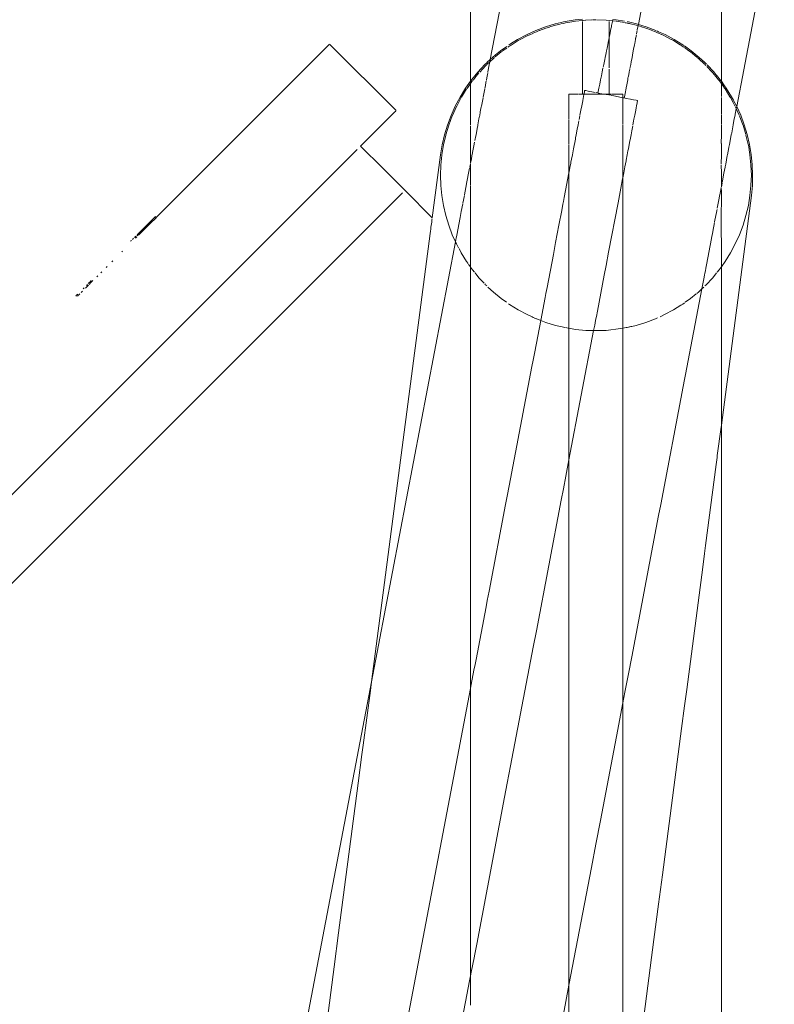
# Model space of a CAD drawing. Units: millimetres. Extents: x 1563 to 2873, y 1137 to 1529.
# Drawn here: x 1994 to 2004, y 1470 to 1482 of the extents above; entities that cross this region are included whole.
import ezdxf

# ---------------------------------------------------------------- set-up
doc = ezdxf.new("R2010")
doc.units = ezdxf.units.MM
doc.linetypes.add('JIS_02_4.0', pattern=[5.5, 4, -1.5])
doc.layers.get('Defpoints').update_dxf_attribs({"color": 250})
doc.layers.add('0-03 wymiary', color=6, linetype='Continuous', lineweight=5)
doc.layers.add('ProfileEdges_Nr_Pióra__7', color=7, linetype='Continuous', lineweight=18)
doc.styles.add('1-25', font='txt', dxfattribs={"height": 7})
doc.dimstyles.new('1-25', dxfattribs={"dimtxt": 7, "dimasz": 0.2, "dimexe": 2, "dimexo": 5, "dimgap": 1.25, "dimtad": 1, "dimdec": 0, "dimrnd": 0.5, "dimtxsty": '1-25', "dimblk": 'BG dim mark', "dimcen": 0, "dimclrd": 256, "dimclre": 8, "dimclrt": 11, "dimadec": 0, "dimazin": 0, "dimtfac": 1, "dimtdec": 0, "dimtix": 1, "dimtmove": 1, "dimatfit": 3, "dimfxl": 0.5, "dimtfill": 1, "dimarcsym": 0})

# ---------------------------------------------------------------- blocks, each defined once
blk = doc.blocks.new('BG dim mark')
for p, q in [((0, -10), (0, 10)), ((10, 0), (-10, 0))]:
    blk.add_line(p, q)
at = {"color": 0, "linetype": 'ByBlock', "const_width": 1.5}
blk.add_lwpolyline([(5, 5), (-5, -5)], dxfattribs=at)
blk = doc.blocks.new('*D22')
at = {"layer": '0-03 wymiary', "color": 8, "linetype": 'JIS_02_4.0', "lineweight": -2, "transparency": 16777216}
for p, q in [((2006.572, 1526.951), (2036.201, 1526.951)), ((2021.267, 1399.582), (2036.201, 1399.582))]:
    blk.add_line(p, q, dxfattribs=at)
at = {"layer": '0-03 wymiary', "lineweight": -2, "transparency": 16777216}
blk.add_line((2034.201, 1399.782), (2034.201, 1526.751), dxfattribs=at)
at = {"layer": 'Defpoints', "color": 0, "transparency": 16777216}
for p in [(2001.572, 1526.951), (2034.201, 1526.951), (2016.267, 1399.582)]:
    blk.add_point(p, dxfattribs=at)
at = {"layer": '0-03 wymiary', "lineweight": -2, "transparency": 16777216, "xscale": 0.2, "yscale": 0.2, "zscale": 0.2}
for p, rotation in [((2034.201, 1526.951), 90), ((2034.201, 1399.582), 270)]:
    blk.add_blockref('BG dim mark', p, dxfattribs=dict(at, rotation=rotation))
at = {"layer": '0-03 wymiary', "color": 11, "transparency": 16777216, "insert": (2029.377, 1463.266), "char_height": 7, "attachment_point": 5, "rotation": 90, "style": '1-25', "bg_fill": 3, "box_fill_scale": 1.1, "bg_fill_color": 256, "bg_fill_true_color": 13158600, "bg_fill_transparency": 0}
blk.add_mtext('128', dxfattribs=at)

msp = doc.modelspace()

# ---------------------------------------------------------------- linework, layer by layer
at = {"layer": 'ProfileEdges_Nr_Pióra__7', "linetype": 'Continuous', "flags": 128}
for points in [[(1999.974, 1513.376), (1999.974, 1481.582)], [(2000.439, 1482.947), (2000.233, 1481.867)], [(2001.159, 1482.35), (2001.08, 1482.332)], [(2001.188, 1482.357), (2001.159, 1482.35)], [(2001.211, 1482.362), (2001.188, 1482.357)], [(2001.188, 1482.339), (2001.216, 1482.346)], [(2001.343, 1482.384), (2001.211, 1482.362)], [(2001.216, 1482.346), (2001.299, 1482.36)], [(2001.299, 1482.36), (2001.317, 1482.362)], [(2001.317, 1482.362), (2001.347, 1482.367)], [(2001.437, 1482.394), (2001.343, 1482.384)], [(2001.347, 1482.367), (2001.437, 1482.376)], [(2001.437, 1482.376), (2001.447, 1482.377)], [(2001.437, 1482.376), (2001.437, 1482.363)], [(2001.437, 1482.355), (2001.437, 1482.332)], [(2001.447, 1482.377), (2001.476, 1482.38)], [(2000.705, 1482.19), (2000.787, 1482.228)], [(2000.827, 1482.246), (2000.793, 1482.23)], [(2000.835, 1482.23), (2000.793, 1482.211)], [(2000.952, 1482.293), (2000.827, 1482.246)], [(2000.835, 1482.23), (2000.872, 1482.244)], [(2000.876, 1482.246), (2000.959, 1482.277)], [(2001.08, 1482.332), (2000.952, 1482.293)], [(2000.959, 1482.277), (2001.006, 1482.291)], [(2001.012, 1482.293), (2001.086, 1482.316)], [(2001.086, 1482.316), (2001.147, 1482.33)], [(2001.188, 1482.339), (2001.156, 1482.332)], [(2001.437, 1482.332), (2001.437, 1482.32)], [(2001.437, 1482.32), (2001.437, 1482.293)], [(2001.437, 1482.293), (2001.437, 1482.277)], [(2001.437, 1482.277), (2001.437, 1482.246)], [(2001.437, 1482.246), (2001.437, 1482.226)], [(2001.437, 1482.226), (2001.437, 1482.191)], [(2000.587, 1482.127), (2000.495, 1482.07)], [(2000.506, 1482.056), (2000.597, 1482.113)], [(2000.705, 1482.19), (2000.587, 1482.127)], [(2000.597, 1482.113), (2000.621, 1482.126)], [(2000.623, 1482.127), (2000.714, 1482.175)], [(2000.714, 1482.175), (2000.744, 1482.189)], [(2000.747, 1482.19), (2000.786, 1482.208)], [(2001.437, 1482.191), (2001.437, 1482.167)], [(2001.437, 1482.167), (2001.437, 1482.128)], [(2001.437, 1482.128), (2001.437, 1482.1)], [(2001.437, 1482.1), (2001.437, 1482.057)], [(1998.014, 1481.948), (1998.056, 1481.99)], [(1998.056, 1481.99), (1998.09, 1482.024)], [(1998.09, 1482.024), (1998.114, 1482.048)], [(1998.114, 1482.048), (1998.129, 1482.063)], [(1998.134, 1482.068), (1999.003, 1481.199)], [(2000.296, 1481.9), (2000.376, 1481.965)], [(2000.364, 1481.978), (2000.302, 1481.927)], [(2000.447, 1482.037), (2000.364, 1481.978)], [(2000.376, 1481.965), (2000.392, 1481.977)], [(2000.394, 1481.978), (2000.447, 1482.016)], [(2000.463, 1482.028), (2000.484, 1482.043)], [(2000.495, 1482.07), (2000.473, 1482.056)], [(2000.491, 1482.047), (2000.504, 1482.055)], [(2001.437, 1482.057), (2001.437, 1482.025)], [(2001.437, 1482.025), (2001.437, 1481.979)], [(2001.437, 1481.979), (2001.437, 1481.944)], [(1997.845, 1481.778), (1997.908, 1481.841)], [(1997.908, 1481.841), (1997.965, 1481.898)], [(1997.965, 1481.898), (1998.014, 1481.948)], [(2000.193, 1481.83), (2000.233, 1481.867)], [(2000.193, 1481.806), (2000.227, 1481.838)], [(2000.227, 1481.838), (2000.22, 1481.799)], [(2000.227, 1481.838), (2000.273, 1481.881)], [(2000.233, 1481.867), (2000.227, 1481.838)], [(2000.261, 1481.893), (2000.233, 1481.867)], [(2000.301, 1481.926), (2000.261, 1481.893)], [(2000.273, 1481.881), (2000.287, 1481.892)], [(2001.437, 1481.944), (2001.437, 1481.894)], [(2001.437, 1481.894), (2001.437, 1481.855)], [(2001.437, 1481.855), (2001.437, 1481.808)], [(1997.705, 1481.639), (1997.777, 1481.711)], [(1997.777, 1481.711), (1997.845, 1481.778)], [(2000.071, 1481.703), (2000.03, 1481.653)], [(2000.163, 1481.801), (2000.071, 1481.703)], [(2000.176, 1481.79), (2000.094, 1481.703)], [(2000.19, 1481.827), (2000.163, 1481.801)], [(2000.176, 1481.79), (2000.187, 1481.8)], [(2000.22, 1481.799), (2000.202, 1481.704)], [(2001.437, 1481.802), (2001.437, 1481.761)], [(2001.437, 1481.758), (2001.438, 1481.704)], [(1997.631, 1481.565), (1997.705, 1481.639)], [(1999.974, 1481.582), (1999.909, 1481.491)], [(1999.986, 1481.6), (1999.974, 1481.582)], [(2000.001, 1481.591), (1999.974, 1481.552)], [(1999.974, 1481.582), (1999.974, 1481.552)], [(2000.029, 1481.652), (1999.986, 1481.6)], [(2000.029, 1481.625), (2000.008, 1481.599)], [(2000.085, 1481.693), (2000.03, 1481.626)], [(2000.179, 1481.582), (2000.176, 1481.57)], [(2000.181, 1481.594), (2000.179, 1481.582)], [(2000.191, 1481.648), (2000.182, 1481.602)], [(2000.193, 1481.659), (2000.191, 1481.648)], [(2000.201, 1481.699), (2000.194, 1481.663)], [(2001.436, 1481.66), (2001.437, 1481.601)], [(2001.437, 1481.7), (2001.437, 1481.662)], [(2001.437, 1481.601), (2001.438, 1481.553)], [(1997.555, 1481.489), (1995.868, 1479.802)], [(1997.555, 1481.489), (1997.631, 1481.565)], [(1999.909, 1481.491), (1999.838, 1481.377)], [(1999.924, 1481.483), (1999.858, 1481.377)], [(1999.929, 1481.49), (1999.974, 1481.552)], [(1999.974, 1481.552), (1999.974, 1481.491)], [(1999.974, 1481.489), (1999.974, 1481.416)], [(2000.16, 1481.483), (2000.14, 1481.377)], [(2000.168, 1481.524), (2000.161, 1481.491)], [(2000.176, 1481.57), (2000.168, 1481.525)], [(2001.438, 1481.492), (2001.437, 1481.442)], [(2001.438, 1481.553), (2001.438, 1481.492)], [(2001.465, 1481.463), (2001.461, 1481.441)], [(2001.479, 1481.46), (2001.465, 1481.463)], [(1999.838, 1481.377), (1999.775, 1481.259)], [(1999.854, 1481.37), (1999.794, 1481.259)], [(1999.974, 1481.416), (1999.974, 1481.377)], [(1999.974, 1481.373), (1999.974, 1481.259)], [(2000.138, 1481.367), (2000.121, 1481.279)], [(2001.316, 1481.416), (2001.26, 1481.416)], [(2001.26, 1481.416), (2001.26, 1481.378)], [(2001.26, 1481.378), (2001.26, 1481.332)], [(2001.26, 1481.332), (2001.26, 1481.26)], [(2001.347, 1481.416), (2001.316, 1481.416)], [(2001.378, 1481.416), (2001.347, 1481.416)], [(2001.437, 1481.416), (2001.383, 1481.416)], [(2001.439, 1481.326), (2001.426, 1481.26)], [(2001.437, 1481.442), (2001.437, 1481.416)], [(2001.437, 1481.416), (2001.447, 1481.416)], [(2001.446, 1481.36), (2001.439, 1481.326)], [(2001.449, 1481.378), (2001.446, 1481.36)], [(2001.456, 1481.416), (2001.449, 1481.378)], [(2001.461, 1481.441), (2001.456, 1481.416)], [(2001.456, 1481.416), (2001.479, 1481.416)], [(1998.998, 1481.194), (1998.983, 1481.18)], [(1999.775, 1481.259), (1999.72, 1481.137)], [(1999.791, 1481.253), (1999.739, 1481.137)], [(1999.974, 1481.252), (1999.974, 1481.137)], [(2000.115, 1481.248), (2000.102, 1481.182)], [(2000.117, 1481.259), (2000.115, 1481.248)], [(2000.121, 1481.279), (2000.117, 1481.259)], [(2001.26, 1481.26), (2001.26, 1481.211)], [(2001.26, 1481.211), (2001.26, 1481.168)], [(2001.416, 1481.206), (2001.403, 1481.138)], [(2001.426, 1481.26), (2001.416, 1481.206)], [(1998.883, 1481.08), (1998.833, 1481.03)], [(1998.925, 1481.122), (1998.883, 1481.08)], [(1998.959, 1481.155), (1998.925, 1481.122)], [(1998.983, 1481.18), (1998.959, 1481.155)], [(1999.72, 1481.137), (1999.673, 1481.011)], [(1999.736, 1481.132), (1999.691, 1481.011)], [(1999.974, 1481.129), (1999.974, 1481.012)], [(2000.085, 1481.092), (2000.07, 1481.012)], [(2000.092, 1481.125), (2000.085, 1481.094)], [(2000.094, 1481.137), (2000.092, 1481.125)], [(2000.102, 1481.18), (2000.094, 1481.137)], [(2001.26, 1481.168), (2001.26, 1481.138)], [(2001.26, 1481.138), (2001.26, 1481.088)], [(2001.26, 1481.079), (2001.26, 1481.013)], [(2001.389, 1481.066), (2001.379, 1481.013)], [(2001.402, 1481.132), (2001.393, 1481.083)], [(1998.776, 1480.973), (1998.713, 1480.91)], [(1998.833, 1481.03), (1998.776, 1480.973)], [(1999.673, 1481.011), (1999.634, 1480.883)], [(1999.69, 1481.007), (1999.652, 1480.883)], [(1999.974, 1481.002), (1999.974, 1480.883)], [(2000.062, 1480.967), (2000.046, 1480.883)], [(2000.068, 1480.999), (2000.062, 1480.971)], [(2000.07, 1481.012), (2000.068, 1480.999)], [(2001.26, 1480.961), (2001.26, 1481.013)], [(2001.26, 1480.961), (2001.26, 1480.884)], [(2001.369, 1480.957), (2001.355, 1480.884)], [(2001.379, 1481.013), (2001.369, 1480.957)], [(1998.645, 1480.842), (1998.574, 1480.77)], [(1998.713, 1480.91), (1998.645, 1480.842)], [(1999.603, 1480.753), (1999.634, 1480.883)], [(1999.651, 1480.88), (1999.621, 1480.752)], [(1999.974, 1480.883), (1999.974, 1480.872)], [(1999.974, 1480.872), (1999.974, 1480.772)], [(2000.043, 1480.87), (2000.031, 1480.809)], [(2000.046, 1480.883), (2000.043, 1480.87)], [(2001.26, 1480.884), (2001.26, 1480.831)], [(2001.26, 1480.831), (2001.26, 1480.804)], [(2001.26, 1480.804), (2001.26, 1480.773)], [(2001.319, 1480.698), (2001.344, 1480.828)], [(2001.347, 1480.842), (2001.344, 1480.828)], [(2001.355, 1480.884), (2001.347, 1480.842)], [(1998.482, 1480.678), (1998.468, 1480.665)], [(1998.494, 1480.691), (1998.482, 1480.678)], [(1998.574, 1480.77), (1998.539, 1480.736)], [(1998.539, 1480.736), (1998.829, 1480.446)], [(1999.582, 1480.62), (1999.603, 1480.753)], [(1999.621, 1480.751), (1999.599, 1480.62)], [(1999.974, 1480.772), (1999.974, 1480.757)], [(1999.974, 1480.753), (1999.974, 1480.741)], [(1999.975, 1480.608), (1999.974, 1480.741)], [(2000.018, 1480.739), (2000.001, 1480.653)], [(2000.018, 1480.739), (2000.028, 1480.787)], [(2001.259, 1480.754), (2001.26, 1480.7)], [(2001.26, 1480.773), (2001.26, 1480.761)], [(2001.26, 1480.7), (2001.26, 1480.622)], [(2001.319, 1480.698), (2001.305, 1480.622)], [(1988.001, 1470.197), (1998.424, 1480.62)], [(1998.439, 1480.635), (1998.424, 1480.62)], [(1998.454, 1480.65), (1998.439, 1480.635)], [(1998.468, 1480.665), (1998.454, 1480.65)], [(1999.475, 1479.8), (1999.582, 1480.62)], [(1999.599, 1480.618), (1999.586, 1480.488)], [(1999.975, 1480.608), (1999.975, 1480.595)], [(1999.975, 1480.595), (1999.975, 1480.582)], [(1999.975, 1480.582), (1999.975, 1480.569)], [(1999.975, 1480.569), (1999.975, 1480.514)], [(1999.986, 1480.568), (1999.975, 1480.514)], [(1999.988, 1480.581), (1999.986, 1480.568)], [(1999.991, 1480.594), (1999.988, 1480.581)], [(1999.993, 1480.607), (1999.991, 1480.594)], [(1999.993, 1480.607), (2000.001, 1480.648)], [(2001.26, 1480.622), (2001.26, 1480.567)], [(2001.26, 1480.567), (2001.26, 1480.512)], [(2001.294, 1480.566), (2001.286, 1480.527)], [(2001.305, 1480.622), (2001.294, 1480.566)], [(1998.829, 1480.446), (1999.119, 1480.157)], [(1999.586, 1480.488), (1999.582, 1480.355)], [(1999.958, 1480.424), (1999.924, 1480.248)], [(1999.964, 1480.452), (1999.958, 1480.428)], [(1999.974, 1480.505), (1999.964, 1480.459)], [(1999.974, 1480.505), (1999.975, 1480.223)], [(2001.26, 1480.512), (2001.26, 1480.456)], [(2001.26, 1480.456), (2001.26, 1480.401)], [(2001.273, 1480.455), (2001.262, 1480.4)], [(2001.277, 1480.476), (2001.273, 1480.455)], [(2001.283, 1480.51), (2001.277, 1480.476)], [(2001.286, 1480.527), (2001.283, 1480.51)], [(1999.582, 1480.355), (1999.586, 1480.222)], [(2001.26, 1480.388), (2001.216, 1480.156)], [(2001.26, 1480.401), (2001.26, 1480.388)], [(2001.262, 1480.4), (2001.26, 1480.388)], [(2001.26, 1480.388), (2001.26, 1479.72)], [(1999.586, 1480.222), (1999.599, 1480.09)], [(1999.924, 1480.241), (1999.895, 1480.098)], [(1999.974, 1480.212), (1999.975, 1480.197)], [(1999.974, 1480.192), (1999.974, 1479.953)], [(1988.58, 1469.619), (1999.003, 1480.041)], [(1999.003, 1480.041), (1999.018, 1480.056)], [(1999.033, 1480.071), (1999.018, 1480.056)], [(1999.047, 1480.086), (1999.033, 1480.071)], [(1999.061, 1480.099), (1999.047, 1480.086)], [(1999.073, 1480.112), (1999.061, 1480.099)], [(1999.073, 1480.112), (1999.085, 1480.123)], [(1999.475, 1479.8), (1999.119, 1480.157)], [(1999.599, 1480.09), (1999.621, 1479.959)], [(1999.895, 1480.092), (1999.875, 1479.992)], [(2001.198, 1480.063), (2001.188, 1480.01)], [(2001.216, 1480.156), (2001.198, 1480.063)], [(1999.621, 1479.959), (1999.651, 1479.829)], [(1999.875, 1479.983), (1999.854, 1479.88)], [(1999.975, 1479.916), (1999.974, 1479.953)], [(1999.975, 1479.916), (1999.974, 1479.367)], [(2001.182, 1479.977), (2001.166, 1479.893)], [(2001.188, 1480.01), (2001.182, 1479.977)], [(1995.78, 1479.737), (1995.855, 1479.812)], [(1995.867, 1479.8), (1995.792, 1479.726)], [(1995.857, 1479.814), (1995.868, 1479.802)], [(1999.469, 1479.759), (1999.471, 1479.774)], [(1999.471, 1479.774), (1999.472, 1479.786)], [(1999.651, 1479.829), (1999.69, 1479.702)], [(1999.839, 1479.801), (1999.795, 1479.572)], [(1999.854, 1479.88), (1999.839, 1479.801)], [(2001.166, 1479.893), (2001.129, 1479.702)], [(1995.704, 1479.661), (1995.626, 1479.583)], [(1995.715, 1479.649), (1995.637, 1479.571)], [(1995.704, 1479.661), (1995.78, 1479.737)], [(1995.792, 1479.726), (1995.715, 1479.649)], [(1999.451, 1479.623), (1999.455, 1479.649)], [(1999.455, 1479.649), (1999.458, 1479.675)], [(1999.458, 1479.675), (1999.461, 1479.699)], [(1999.461, 1479.699), (1999.464, 1479.721)], [(1999.464, 1479.721), (1999.467, 1479.741)], [(1999.467, 1479.741), (1999.469, 1479.759)], [(1999.69, 1479.702), (1999.736, 1479.578)], [(2001.129, 1479.702), (2001.086, 1479.478)], [(2001.26, 1479.72), (2001.26, 1478.614)], [(1995.56, 1479.517), (1995.575, 1479.532)], [(1995.584, 1479.541), (1995.602, 1479.56)], [(1995.615, 1479.549), (1995.601, 1479.535)], [(1995.618, 1479.575), (1995.628, 1479.564)], [(1998.681, 1473.737), (1999.448, 1479.596)], [(1999.448, 1479.596), (1999.451, 1479.623)], [(1999.736, 1479.578), (1999.778, 1479.485)], [(1999.788, 1479.538), (1999.778, 1479.485)], [(1999.791, 1479.552), (1999.788, 1479.538)], [(1999.795, 1479.572), (1999.791, 1479.552)], [(1995.546, 1479.503), (1995.535, 1479.492)], [(1999.778, 1479.485), (1998.681, 1473.737)], [(1999.78, 1479.482), (1999.791, 1479.457)], [(1999.791, 1479.457), (1999.818, 1479.406)], [(1999.824, 1479.396), (1999.854, 1479.34)], [(2001.086, 1479.478), (2001.056, 1479.319)], [(1995.421, 1479.355), (1995.431, 1479.365)], [(1999.854, 1479.34), (1999.924, 1479.227)], [(1999.974, 1479.367), (1999.974, 1479.339)], [(1999.974, 1479.339), (1999.974, 1479.288)], [(1999.974, 1479.288), (1999.974, 1479.157)], [(2001.056, 1479.319), (2000.974, 1478.89)], [(1995.216, 1479.15), (1995.227, 1479.161)], [(1995.289, 1479.223), (1995.302, 1479.236)], [(1999.924, 1479.227), (1999.942, 1479.202)], [(1999.946, 1479.195), (1999.954, 1479.184)], [(1999.954, 1479.184), (1999.974, 1479.157)], [(1999.974, 1479.157), (1999.974, 1478.019)], [(1999.976, 1479.155), (2000.001, 1479.119)], [(1995.106, 1479.04), (1995.095, 1479.029)], [(1995.158, 1479.092), (1995.148, 1479.082)], [(2000.001, 1479.119), (2000.028, 1479.087)], [(2000.035, 1479.078), (2000.085, 1479.016)], [(2000.085, 1479.016), (2000.154, 1478.943)], [(1994.927, 1478.884), (1994.916, 1478.873)], [(1994.948, 1478.882), (1994.971, 1478.905)], [(1994.971, 1478.929), (1994.959, 1478.916)], [(1994.974, 1478.908), (1994.984, 1478.918)], [(1995.007, 1478.964), (1994.982, 1478.939)], [(1994.994, 1478.928), (1995.018, 1478.952)], [(1995.007, 1478.964), (1995.022, 1478.979)], [(1995.018, 1478.952), (1995.031, 1478.965)], [(1995.031, 1478.965), (1995.044, 1478.978)], [(2000.162, 1478.935), (2000.172, 1478.924)], [(2000.176, 1478.919), (2000.187, 1478.909)], [(2000.202, 1478.895), (2000.273, 1478.829)], [(2000.974, 1478.89), (2000.959, 1478.812)], [(1994.819, 1478.776), (1994.83, 1478.787)], [(1994.844, 1478.801), (1994.83, 1478.787)], [(1994.842, 1478.775), (1994.853, 1478.787)], [(1994.86, 1478.794), (1994.871, 1478.805)], [(1994.889, 1478.823), (1994.907, 1478.841)], [(2000.273, 1478.829), (2000.376, 1478.744)], [(2000.376, 1478.744), (2000.443, 1478.696)], [(2000.949, 1478.756), (2000.892, 1478.458)], [(2000.959, 1478.812), (2000.949, 1478.756)], [(2000.472, 1478.675), (2000.484, 1478.667)], [(2000.484, 1478.667), (2000.597, 1478.597)], [(2001.26, 1478.614), (2001.26, 1478.513)], [(2000.597, 1478.597), (2000.714, 1478.534)], [(2000.714, 1478.534), (2000.78, 1478.504)], [(2000.78, 1478.504), (2000.793, 1478.498)], [(2000.793, 1478.498), (2000.806, 1478.493)], [(2000.811, 1478.49), (2000.823, 1478.485)], [(2001.26, 1478.513), (2001.26, 1478.426)], [(2000.892, 1478.458), (2000.813, 1478.048)], [(2000.823, 1478.485), (2000.835, 1478.479)], [(2000.839, 1478.478), (2000.892, 1478.458)], [(2000.892, 1478.458), (2000.959, 1478.433)], [(2000.959, 1478.433), (2001.086, 1478.394)], [(2001.086, 1478.394), (2001.172, 1478.374)], [(2001.172, 1478.374), (2001.188, 1478.37)], [(2001.188, 1478.37), (2001.208, 1478.366)], [(2001.216, 1478.364), (2001.231, 1478.361)], [(2001.231, 1478.361), (2001.248, 1478.359)], [(2001.248, 1478.359), (2001.26, 1478.357)], [(2001.26, 1478.426), (2001.26, 1478.357)], [(2001.26, 1478.357), (2001.347, 1478.342)], [(2001.26, 1478.357), (2001.26, 1476.879)], [(2001.347, 1478.342), (2001.479, 1478.329)], [(1999.974, 1478.019), (1999.974, 1477.951)], [(2000.813, 1478.048), (2000.793, 1477.94)], [(1999.974, 1477.951), (1999.974, 1477.859)], [(1999.974, 1477.859), (1999.974, 1476.287)], [(2000.777, 1477.858), (2000.479, 1476.298)], [(2000.793, 1477.94), (2000.777, 1477.858)], [(2001.26, 1476.879), (2001.26, 1476.637)], [(2001.22, 1476.426), (2001.26, 1476.637)], [(2001.26, 1476.637), (2001.26, 1476.422)], [(2001.188, 1476.258), (2001.22, 1476.426)], [(2001.26, 1476.422), (2001.26, 1476.252)], [(1999.974, 1476.287), (1999.974, 1476.142)], [(2000.479, 1476.298), (2000.454, 1476.163)], [(2001.16, 1476.111), (2001.188, 1476.258)], [(2001.26, 1476.252), (2001.26, 1476.102)], [(1999.974, 1476.142), (1999.974, 1475.98)], [(2000.433, 1476.055), (2000.217, 1474.922)], [(2000.454, 1476.163), (2000.433, 1476.055)], [(2000.834, 1474.403), (2001.16, 1476.111)], [(2001.26, 1476.102), (2001.26, 1474.363)], [(1999.974, 1475.98), (1999.974, 1474.264)], [(2000.217, 1474.922), (2000.193, 1474.8)], [(2000.193, 1474.8), (2000.177, 1474.716)], [(2000.177, 1474.716), (2000.047, 1474.031)], [(2000.793, 1474.189), (2000.834, 1474.403)], [(1999.974, 1474.264), (1999.974, 1474.035)], [(2001.26, 1474.363), (2001.26, 1474.145)], [(2000.758, 1474.009), (2000.793, 1474.189)], [(2001.26, 1474.145), (2001.26, 1473.961)], [(1999.974, 1474.035), (1999.974, 1473.794)], [(2000.047, 1474.031), (2000.03, 1473.942)], [(2000.497, 1472.639), (2000.758, 1474.009)], [(2000.024, 1473.911), (1999.98, 1473.682)], [(2000.03, 1473.942), (2000.024, 1473.911)], [(2001.26, 1473.961), (2001.26, 1472.566)], [(1998.681, 1473.737), (1996.402, 1461.796)], [(1998.667, 1473.626), (1998.681, 1473.737)], [(1999.974, 1473.794), (1999.974, 1473.65)], [(1998.573, 1472.909), (1998.667, 1473.626)], [(1999.974, 1473.65), (1999.167, 1469.42)], [(1999.98, 1473.682), (1999.974, 1473.65)], [(1999.974, 1473.65), (1999.974, 1472.089)], [(1998.557, 1472.79), (1998.573, 1472.909)], [(1998.508, 1472.414), (1998.557, 1472.79)], [(2000.454, 1472.412), (2000.497, 1472.639)], [(2001.26, 1472.566), (2001.26, 1472.335)], [(1998.252, 1470.459), (1998.508, 1472.414)], [(2000.419, 1472.23), (2000.454, 1472.412)], [(2001.26, 1472.335), (2001.26, 1472.15)], [(2000.055, 1470.31), (2000.419, 1472.23)], [(1999.974, 1472.089), (1999.974, 1471.774)], [(2001.26, 1472.15), (2001.257, 1470.196)], [(1999.974, 1471.774), (1999.974, 1471.459)], [(1999.974, 1471.459), (1999.974, 1470.488)], [(1998.194, 1470.014), (1998.252, 1470.459)], [(1999.974, 1470.488), (1999.974, 1469.899)], [(2000.055, 1470.31), (2000.03, 1470.179)], [(2000.021, 1470.134), (1999.983, 1469.946)], [(2000.03, 1470.179), (2000.021, 1470.134)], [(2001.258, 1470.063), (2001.257, 1470.196)], [(1998.089, 1469.21), (1998.194, 1470.014)], [(2001.258, 1470.063), (2001.258, 1470.017)], [(2001.258, 1470.017), (2001.26, 1469.825)], [(1999.974, 1469.896), (1999.961, 1469.831)], [(1999.983, 1469.943), (1999.974, 1469.899)], [(1999.974, 1469.896), (1999.974, 1469.513)], [(1994.266, 1439.996), (1999.961, 1469.831)], [(2001.26, 1469.775), (2001.188, 1469.398)], [(2001.259, 1469.822), (2001.26, 1469.777)], [(2001.26, 1469.703), (2001.26, 1469.775)], [(2001.26, 1469.703), (2001.26, 1468.017)]]:
    msp.add_lwpolyline(points, dxfattribs=at)

# ---------------------------------------------------------------- dimensions: what is measured, and where the dimension line sits
at = {"layer": '0-03 wymiary'}
dim = msp.add_linear_dim(base=(2034.201, 1526.951), p1=(2016.267, 1399.582), p2=(2001.572, 1526.951), angle=90, dimstyle='1-25', dxfattribs=at)
dim.commit()
dim.dimension.update_dxf_attribs({"geometry": '*D22', "text_midpoint": (2029.377, 1463.266)})

# ---------------------------------------------------------------- next in the draw order: linework, layer by layer
at = {"layer": 'ProfileEdges_Nr_Pióra__7', "linetype": 'Continuous', "flags": 128}
for points in [[(2009.411, 1512.484), (2003.451, 1481.254)], [(2002.166, 1482.325), (2002.4, 1483.553)], [(2003.25, 1482.758), (2003.25, 1481.582)], [(2001.479, 1482.38), (2001.56, 1482.383)], [(2001.612, 1482.385), (2001.567, 1482.383)], [(2001.62, 1482.384), (2001.744, 1482.38)], [(2001.744, 1482.38), (2001.786, 1482.376)], [(2001.829, 1482.372), (2001.786, 1482.376)], [(2001.786, 1482.344), (2001.786, 1482.363)], [(2001.828, 1482.363), (2001.824, 1482.343)], [(2001.832, 1482.385), (2001.829, 1482.372)], [(2001.829, 1482.372), (2001.877, 1482.367)], [(2001.877, 1482.385), (2001.833, 1482.389)], [(2001.987, 1482.367), (2001.877, 1482.385)], [(2001.903, 1482.363), (2001.877, 1482.367)], [(2001.984, 1482.35), (2001.903, 1482.363)], [(2002.008, 1482.346), (2001.992, 1482.348)], [(2002.019, 1482.343), (2002.008, 1482.346)], [(2002.036, 1482.357), (2002.018, 1482.361)], [(2002.14, 1482.333), (2002.036, 1482.357)], [(2001.786, 1482.332), (2001.786, 1482.344)], [(2001.786, 1482.309), (2001.786, 1482.332)], [(2001.786, 1482.294), (2001.786, 1482.309)], [(2001.786, 1482.266), (2001.786, 1482.294)], [(2001.786, 1482.246), (2001.786, 1482.266)], [(2001.786, 1482.215), (2001.786, 1482.246)], [(2001.804, 1482.246), (2001.798, 1482.215)], [(2001.808, 1482.266), (2001.804, 1482.246)], [(2001.814, 1482.294), (2001.808, 1482.266)], [(2001.817, 1482.308), (2001.814, 1482.294)], [(2001.821, 1482.332), (2001.817, 1482.308)], [(2001.824, 1482.343), (2001.821, 1482.332)], [(2002.036, 1482.339), (2002.019, 1482.343)], [(2002.051, 1482.336), (2002.036, 1482.339)], [(2002.064, 1482.333), (2002.051, 1482.336)], [(2002.137, 1482.316), (2002.064, 1482.333)], [(2002.162, 1482.308), (2002.137, 1482.316)], [(2002.166, 1482.325), (2002.14, 1482.333)], [(2002.143, 1482.204), (2002.151, 1482.247)], [(2002.152, 1482.255), (2002.16, 1482.294)], [(2002.16, 1482.297), (2002.162, 1482.308)], [(2002.162, 1482.308), (2002.166, 1482.325)], [(2002.201, 1482.296), (2002.162, 1482.308)], [(2002.268, 1482.294), (2002.166, 1482.325)], [(2002.264, 1482.277), (2002.209, 1482.294)], [(2002.34, 1482.249), (2002.264, 1482.277)], [(2002.394, 1482.247), (2002.268, 1482.294)], [(2002.389, 1482.23), (2002.344, 1482.247)], [(2002.4, 1482.225), (2002.389, 1482.23)], [(2002.4, 1482.225), (2002.417, 1482.217)], [(2002.403, 1482.242), (2002.417, 1482.236)], [(2002.431, 1482.23), (2002.417, 1482.236)], [(2002.431, 1482.211), (2002.417, 1482.217)], [(2002.516, 1482.192), (2002.431, 1482.23)], [(2001.772, 1482.089), (2001.766, 1482.057)], [(2001.78, 1482.128), (2001.772, 1482.089)], [(2001.786, 1482.156), (2001.78, 1482.128)], [(2001.786, 1482.191), (2001.786, 1482.215)], [(2001.786, 1482.159), (2001.786, 1482.191)], [(2001.793, 1482.191), (2001.786, 1482.159)], [(2001.786, 1482.128), (2001.786, 1482.156)], [(2001.786, 1482.089), (2001.786, 1482.128)], [(2001.786, 1482.057), (2001.786, 1482.089)], [(2001.798, 1482.215), (2001.793, 1482.191)], [(2002.119, 1482.078), (2002.128, 1482.128)], [(2002.128, 1482.128), (2002.131, 1482.145)], [(2002.132, 1482.146), (2002.137, 1482.175)], [(2002.137, 1482.175), (2002.14, 1482.191)], [(2002.47, 1482.193), (2002.431, 1482.211)], [(2002.509, 1482.175), (2002.474, 1482.192)], [(2002.595, 1482.13), (2002.509, 1482.175)], [(2002.634, 1482.129), (2002.516, 1482.192)], [(2002.627, 1482.113), (2002.597, 1482.129)], [(2002.713, 1482.059), (2002.627, 1482.113)], [(2002.748, 1482.058), (2002.634, 1482.129)], [(2001.75, 1481.979), (2001.744, 1481.952)], [(2001.757, 1482.015), (2001.75, 1481.979)], [(2001.766, 1482.057), (2001.757, 1482.015)], [(2001.786, 1482.014), (2001.786, 1482.057)], [(2001.786, 1481.979), (2001.786, 1482.014)], [(2001.786, 1481.933), (2001.786, 1481.979)], [(2002.089, 1481.923), (2002.1, 1481.979)], [(2002.1, 1481.979), (2002.104, 1482.004)], [(2002.104, 1482.004), (2002.115, 1482.057)], [(2002.115, 1482.057), (2002.119, 1482.078)], [(2002.74, 1482.043), (2002.715, 1482.058)], [(2002.74, 1482.043), (2002.761, 1482.028)], [(2002.748, 1482.058), (2002.76, 1482.049)], [(2002.857, 1481.98), (2002.768, 1482.044)], [(2002.826, 1481.981), (2002.769, 1482.022)], [(2002.847, 1481.965), (2002.827, 1481.98)], [(2002.932, 1481.896), (2002.847, 1481.965)], [(2002.96, 1481.895), (2002.857, 1481.98)], [(2001.723, 1481.846), (2001.714, 1481.802)], [(2001.728, 1481.869), (2001.723, 1481.846)], [(2001.733, 1481.894), (2001.728, 1481.869)], [(2001.741, 1481.934), (2001.733, 1481.894)], [(2001.744, 1481.952), (2001.741, 1481.934)], [(2001.786, 1481.894), (2001.786, 1481.933)], [(2001.786, 1481.844), (2001.786, 1481.894)], [(2001.786, 1481.803), (2001.786, 1481.844)], [(2002.066, 1481.803), (2002.072, 1481.835)], [(2002.072, 1481.835), (2002.084, 1481.894)], [(2002.084, 1481.894), (2002.089, 1481.923)], [(2002.95, 1481.881), (2002.933, 1481.895)], [(2003.028, 1481.808), (2002.95, 1481.881)], [(2003.028, 1481.832), (2002.96, 1481.895)], [(2003.058, 1481.804), (2003.028, 1481.832)], [(2001.694, 1481.705), (2001.684, 1481.652)], [(2001.704, 1481.752), (2001.694, 1481.705)], [(2001.714, 1481.802), (2001.707, 1481.765)], [(2001.785, 1481.758), (2001.786, 1481.803)], [(2001.786, 1481.705), (2001.786, 1481.74)], [(2001.786, 1481.649), (2001.786, 1481.705)], [(2002.047, 1481.705), (2002.054, 1481.741)], [(2002.056, 1481.749), (2002.066, 1481.803)], [(2003.047, 1481.79), (2003.033, 1481.803)], [(2003.126, 1481.706), (2003.062, 1481.775)], [(2003.15, 1481.706), (2003.066, 1481.796)], [(2003.138, 1481.693), (2003.126, 1481.706)], [(2003.193, 1481.653), (2003.15, 1481.706)], [(2001.674, 1481.601), (2001.662, 1481.546)], [(2001.684, 1481.652), (2001.674, 1481.601)], [(2001.786, 1481.601), (2001.786, 1481.649)], [(2001.786, 1481.542), (2001.786, 1481.601)], [(2002.015, 1481.535), (2002.028, 1481.601)], [(2002.029, 1481.606), (2002.031, 1481.621)], [(2002.031, 1481.621), (2002.035, 1481.641)], [(2002.036, 1481.646), (2002.046, 1481.7)], [(2003.194, 1481.625), (2003.138, 1481.693)], [(2003.235, 1481.602), (2003.194, 1481.652)], [(2003.212, 1481.602), (2003.194, 1481.625)], [(2003.222, 1481.591), (2003.212, 1481.602)], [(2003.25, 1481.552), (2003.222, 1481.591)], [(2003.25, 1481.582), (2003.235, 1481.602)], [(2003.25, 1481.582), (2003.25, 1481.552)], [(2003.281, 1481.538), (2003.25, 1481.582)], [(2001.509, 1481.455), (2001.479, 1481.46)], [(2001.581, 1481.441), (2001.509, 1481.455)], [(2001.642, 1481.447), (2001.64, 1481.436)], [(2001.652, 1481.492), (2001.642, 1481.448)], [(2001.662, 1481.546), (2001.652, 1481.492)], [(2001.786, 1481.492), (2001.786, 1481.542)], [(2001.786, 1481.431), (2001.786, 1481.492)], [(2001.994, 1481.424), (2002.007, 1481.492)], [(2002.008, 1481.497), (2002.015, 1481.535)], [(2003.277, 1481.514), (2003.25, 1481.552)], [(2003.25, 1481.493), (2003.25, 1481.552)], [(2003.25, 1481.493), (2003.25, 1481.416)], [(2003.292, 1481.494), (2003.277, 1481.514)], [(2003.313, 1481.494), (2003.281, 1481.538)], [(2003.299, 1481.483), (2003.292, 1481.494)], [(2003.363, 1481.38), (2003.299, 1481.483)], [(2003.384, 1481.38), (2003.313, 1481.494)], [(2001.479, 1481.416), (2001.511, 1481.416)], [(2001.511, 1481.416), (2001.58, 1481.416)], [(2001.58, 1481.416), (2001.612, 1481.416)], [(2001.603, 1481.437), (2001.581, 1481.441)], [(2001.639, 1481.43), (2001.614, 1481.435)], [(2001.614, 1481.416), (2001.643, 1481.416)], [(2001.643, 1481.429), (2001.713, 1481.416)], [(2001.643, 1481.416), (2001.713, 1481.416)], [(2001.713, 1481.416), (2001.744, 1481.41)], [(2001.713, 1481.416), (2001.744, 1481.416)], [(2001.744, 1481.416), (2001.786, 1481.416)], [(2001.744, 1481.41), (2001.809, 1481.399)], [(2001.786, 1481.416), (2001.786, 1481.431)], [(2001.808, 1481.416), (2001.786, 1481.416)], [(2001.811, 1481.397), (2001.845, 1481.391)], [(2001.845, 1481.416), (2001.814, 1481.416)], [(2001.908, 1481.416), (2001.845, 1481.416)], [(2001.845, 1481.391), (2001.907, 1481.379)], [(2001.963, 1481.416), (2001.908, 1481.416)], [(2001.909, 1481.378), (2001.963, 1481.368)], [(2001.963, 1481.379), (2001.963, 1481.416)], [(2001.963, 1481.368), (2001.963, 1481.379)], [(2001.963, 1481.368), (2001.982, 1481.364)], [(2001.963, 1481.309), (2001.963, 1481.368)], [(2001.982, 1481.364), (2001.985, 1481.379)], [(2002.008, 1481.359), (2001.982, 1481.364)], [(2001.985, 1481.379), (2001.994, 1481.424)], [(2002.032, 1481.355), (2002.008, 1481.359)], [(2002.105, 1481.341), (2002.04, 1481.353)], [(2002.137, 1481.335), (2002.105, 1481.341)], [(2002.156, 1481.331), (2002.137, 1481.335)], [(2002.151, 1481.303), (2002.156, 1481.331)], [(2003.25, 1481.384), (2003.25, 1481.416)], [(2003.25, 1481.291), (2003.25, 1481.37)], [(2003.37, 1481.37), (2003.363, 1481.38)], [(2003.403, 1481.307), (2003.37, 1481.37)], [(2003.408, 1481.334), (2003.384, 1481.38)], [(2003.447, 1481.262), (2003.409, 1481.333)], [(2001.963, 1481.261), (2001.963, 1481.309)], [(2001.963, 1481.189), (2001.963, 1481.261)], [(2001.963, 1481.139), (2001.963, 1481.189)], [(2002.128, 1481.184), (2002.137, 1481.232)], [(2002.137, 1481.237), (2002.143, 1481.261)], [(2002.143, 1481.261), (2002.151, 1481.303)], [(2003.25, 1481.268), (2003.25, 1481.291)], [(2003.25, 1481.148), (2003.25, 1481.262)], [(2003.404, 1481.306), (2003.427, 1481.262)], [(2003.445, 1481.225), (2003.432, 1481.253)], [(2003.445, 1481.225), (2003.435, 1481.172)], [(2003.451, 1481.254), (2003.445, 1481.225)], [(2003.483, 1481.14), (2003.445, 1481.225)], [(2003.503, 1481.14), (2003.451, 1481.254)], [(2001.963, 1481.079), (2001.963, 1481.139)], [(2001.963, 1481.065), (2001.963, 1481.079)], [(2001.963, 1481.021), (2001.963, 1481.065)], [(2002.095, 1481.013), (2002.104, 1481.061)], [(2002.104, 1481.061), (2002.109, 1481.087)], [(2002.109, 1481.087), (2002.119, 1481.139)], [(2002.119, 1481.139), (2002.128, 1481.184)], [(2003.25, 1481.024), (2003.25, 1481.14)], [(2003.419, 1481.09), (2003.406, 1481.019)], [(2003.429, 1481.138), (2003.419, 1481.09)], [(2003.432, 1481.158), (2003.429, 1481.142)], [(2003.435, 1481.172), (2003.432, 1481.158)], [(2003.531, 1481.015), (2003.487, 1481.132)], [(2003.55, 1481.014), (2003.503, 1481.14)], [(2001.963, 1480.938), (2001.963, 1481.013)], [(2001.963, 1480.885), (2001.963, 1480.938)], [(2002.071, 1480.885), (2002.08, 1480.934)], [(2002.08, 1480.934), (2002.094, 1481)], [(2003.25, 1480.984), (2003.25, 1481.014)], [(2003.25, 1480.897), (2003.25, 1480.984)], [(2003.405, 1481.014), (2003.385, 1480.909)], [(2003.57, 1480.887), (2003.534, 1481.007)], [(2003.589, 1480.886), (2003.55, 1481.014)], [(2001.963, 1480.809), (2001.963, 1480.885)], [(2001.963, 1480.677), (2001.963, 1480.809)], [(2002.041, 1480.73), (2002.056, 1480.806)], [(2002.056, 1480.806), (2002.058, 1480.816)], [(2002.058, 1480.816), (2002.071, 1480.885)], [(2003.249, 1480.769), (2003.25, 1480.886)], [(2003.25, 1480.886), (2003.25, 1480.897)], [(2003.356, 1480.756), (2003.37, 1480.83)], [(2003.38, 1480.886), (2003.37, 1480.831)], [(2003.385, 1480.909), (2003.382, 1480.893)], [(2003.602, 1480.756), (2003.572, 1480.88)], [(2003.619, 1480.756), (2003.589, 1480.886)], [(2001.963, 1480.622), (2001.963, 1480.677)], [(2002.021, 1480.622), (2002.031, 1480.675)], [(2002.031, 1480.675), (2002.033, 1480.688)], [(2002.033, 1480.688), (2002.036, 1480.7)], [(2002.036, 1480.7), (2002.041, 1480.73)], [(2003.25, 1480.754), (2003.25, 1480.768)], [(2003.25, 1480.623), (2003.25, 1480.754)], [(2003.33, 1480.623), (2003.348, 1480.718)], [(2003.356, 1480.756), (2003.348, 1480.72)], [(2003.624, 1480.624), (2003.603, 1480.751)], [(2003.641, 1480.624), (2003.619, 1480.756)], [(2001.963, 1480.544), (2001.963, 1480.622)], [(2001.963, 1480.466), (2001.963, 1480.544)], [(2002.006, 1480.543), (2002.008, 1480.554)], [(2002.008, 1480.554), (2002.021, 1480.622)], [(2003.249, 1480.503), (2003.25, 1480.623)], [(2003.328, 1480.611), (2003.307, 1480.501)], [(2003.33, 1480.623), (2003.328, 1480.613)], [(2003.637, 1480.491), (2003.624, 1480.62)], [(2003.654, 1480.49), (2003.641, 1480.624)], [(2001.963, 1480.388), (2001.963, 1480.466)], [(2001.976, 1480.387), (2001.991, 1480.464)], [(2001.991, 1480.464), (2002.006, 1480.543)], [(2003.25, 1480.383), (2003.249, 1480.491)], [(2003.299, 1480.462), (2003.284, 1480.381)], [(2003.307, 1480.501), (2003.299, 1480.465)], [(2003.642, 1480.358), (2003.637, 1480.488)], [(2003.659, 1480.356), (2003.654, 1480.49)], [(2001.952, 1480.261), (2001.961, 1480.309)], [(2001.961, 1480.309), (2001.963, 1480.322)], [(2001.963, 1480.374), (2001.963, 1480.388)], [(2001.963, 1480.322), (2001.976, 1480.387)], [(2001.963, 1480.322), (2001.963, 1480.374)], [(2001.963, 1480.309), (2001.963, 1480.322)], [(2001.963, 1479.991), (2001.963, 1480.309)], [(2003.25, 1480.262), (2003.25, 1480.383)], [(2003.284, 1480.381), (2003.265, 1480.284)], [(2003.637, 1480.224), (2003.642, 1480.355)], [(2003.655, 1480.223), (2003.659, 1480.356)], [(2001.901, 1479.994), (2001.946, 1480.233)], [(2001.946, 1480.233), (2001.952, 1480.261)], [(2003.249, 1480.195), (2003.238, 1480.142)], [(2003.25, 1480.14), (2003.249, 1480.195)], [(2003.25, 1480.204), (2003.25, 1480.262)], [(2003.259, 1480.251), (2003.25, 1480.204)], [(2003.265, 1480.281), (2003.261, 1480.261)], [(2003.624, 1480.091), (2003.637, 1480.222)], [(2003.642, 1480.089), (2003.655, 1480.223)], [(2003.222, 1480.057), (2003.196, 1479.924)], [(2003.238, 1480.142), (2003.222, 1480.061)], [(2003.25, 1479.956), (2003.25, 1480.14)], [(2003.642, 1480.089), (2003.25, 1477.092)], [(2003.603, 1479.959), (2003.624, 1480.09)], [(2001.778, 1479.35), (2001.901, 1479.994)], [(2001.963, 1479.937), (2001.963, 1479.991)], [(2001.963, 1479.903), (2001.963, 1479.937)], [(2001.963, 1479.717), (2001.963, 1479.903)], [(2003.194, 1479.908), (2003.19, 1479.893)], [(2003.25, 1479.956), (2003.248, 1479.919)], [(2003.248, 1479.919), (2003.25, 1479.157)], [(2003.572, 1479.829), (2003.603, 1479.959)], [(2003.19, 1479.888), (2003.162, 1479.746)], [(2003.534, 1479.702), (2003.572, 1479.829)], [(2001.963, 1479.04), (2001.963, 1479.717)], [(2003.162, 1479.739), (2003.138, 1479.621)], [(2003.487, 1479.578), (2003.534, 1479.702)], [(2003.121, 1479.528), (2003.056, 1479.185)], [(2003.138, 1479.615), (2003.121, 1479.533)], [(2003.432, 1479.457), (2003.487, 1479.578)], [(2003.37, 1479.34), (2003.432, 1479.457)], [(2001.744, 1479.175), (2001.778, 1479.35)], [(2003.299, 1479.227), (2003.37, 1479.34)], [(2001.721, 1479.051), (2001.744, 1479.175)], [(2003.047, 1479.14), (2003.041, 1479.107)], [(2003.056, 1479.185), (2003.047, 1479.14)], [(2003.222, 1479.119), (2003.248, 1479.155)], [(2003.25, 1479.157), (2003.299, 1479.227)], [(2003.25, 1479.157), (2003.25, 1478.101)], [(2001.631, 1478.579), (2001.721, 1479.051)], [(2001.963, 1478.358), (2001.963, 1479.04)], [(2003.021, 1479), (2002.996, 1478.871)], [(2003.03, 1479.051), (2003.021, 1479)], [(2003.035, 1479.077), (2003.03, 1479.051)], [(2003.041, 1479.107), (2003.035, 1479.077)], [(2003.047, 1478.919), (2003.138, 1479.016)], [(2003.138, 1479.016), (2003.188, 1479.078)], [(2003.196, 1479.087), (2003.222, 1479.119)], [(2002.996, 1478.871), (2002.782, 1477.753)], [(2002.996, 1478.871), (2003.02, 1478.894)], [(2003.036, 1478.909), (2003.047, 1478.919)], [(2002.779, 1478.695), (2002.847, 1478.744)], [(2002.847, 1478.744), (2002.921, 1478.805)], [(2002.93, 1478.812), (2002.95, 1478.829)], [(2002.95, 1478.829), (2002.994, 1478.869)], [(2002.627, 1478.597), (2002.723, 1478.656)], [(2002.723, 1478.656), (2002.733, 1478.663)], [(2002.74, 1478.667), (2002.758, 1478.68)], [(2002.758, 1478.68), (2002.77, 1478.689)], [(2001.612, 1478.479), (2001.618, 1478.511)], [(2001.618, 1478.511), (2001.631, 1478.579)], [(2002.389, 1478.479), (2002.416, 1478.492)], [(2002.449, 1478.507), (2002.509, 1478.534)], [(2002.509, 1478.534), (2002.627, 1478.597)], [(2001.582, 1478.326), (2001.596, 1478.395)], [(2001.596, 1478.395), (2001.607, 1478.457)], [(2001.607, 1478.457), (2001.612, 1478.479)], [(2001.933, 1478.354), (2001.963, 1478.358)], [(2001.963, 1478.358), (2002.008, 1478.364)], [(2001.963, 1477.939), (2001.963, 1478.358)], [(2002.008, 1478.364), (2002.019, 1478.367)], [(2002.019, 1478.367), (2002.036, 1478.37)], [(2002.036, 1478.37), (2002.049, 1478.373)], [(2002.054, 1478.375), (2002.068, 1478.378)], [(2002.068, 1478.378), (2002.082, 1478.381)], [(2002.082, 1478.381), (2002.137, 1478.394)], [(2002.137, 1478.394), (2002.264, 1478.433)], [(2002.264, 1478.433), (2002.389, 1478.479)], [(2001.26, 1476.637), (2001.582, 1478.326)], [(2001.479, 1478.329), (2001.551, 1478.327)], [(2001.551, 1478.327), (2001.582, 1478.326)], [(2001.582, 1478.326), (2001.595, 1478.325)], [(2001.595, 1478.325), (2001.612, 1478.325)], [(2001.612, 1478.325), (2001.632, 1478.326)], [(2001.635, 1478.326), (2001.656, 1478.326)], [(2001.656, 1478.326), (2001.672, 1478.327)], [(2001.672, 1478.327), (2001.744, 1478.329)], [(2001.744, 1478.329), (2001.933, 1478.354)], [(2003.25, 1478.101), (2003.25, 1477.092)], [(2001.963, 1477.83), (2001.963, 1477.939)], [(2001.963, 1477.745), (2001.963, 1477.83)], [(2001.963, 1476.158), (2001.963, 1477.745)], [(2002.782, 1477.753), (2002.77, 1477.687)], [(2002.752, 1477.596), (2002.458, 1476.052)], [(2002.77, 1477.687), (2002.752, 1477.596)], [(2003.25, 1477.092), (2003.246, 1477.066)], [(2003.25, 1477.092), (2003.248, 1412.907)], [(2003.246, 1477.066), (2003.197, 1476.694)], [(2003.197, 1476.694), (2003.194, 1476.666)], [(2003.182, 1476.578), (2003.043, 1475.517)], [(2003.194, 1476.666), (2003.182, 1476.578)], [(2001.963, 1476.02), (2001.963, 1476.158)], [(2002.458, 1476.052), (2002.431, 1475.91)], [(2001.963, 1475.91), (2001.963, 1476.02)], [(2001.963, 1474.757), (2001.963, 1475.91)], [(2002.431, 1475.91), (2002.4, 1475.751)], [(2002.4, 1475.751), (2002.079, 1474.065)], [(2003.03, 1475.415), (2003.007, 1475.236)], [(2003.043, 1475.517), (2003.03, 1475.415)], [(2003.007, 1475.236), (2002.798, 1473.639)], [(2001.963, 1474.632), (2001.963, 1474.757)], [(2001.963, 1474.547), (2001.963, 1474.632)], [(2001.963, 1473.85), (2001.963, 1474.547)], [(2002.079, 1474.065), (2002.036, 1473.84)], [(2001.963, 1473.759), (2001.963, 1473.85)], [(2001.963, 1473.727), (2001.963, 1473.759)], [(2001.963, 1473.495), (2001.963, 1473.727)], [(2002.036, 1473.84), (2001.99, 1473.603)], [(2001.99, 1473.603), (2001.963, 1473.462)], [(2002.798, 1473.639), (2002.77, 1473.425)], [(2001.963, 1473.462), (2001.963, 1473.495)], [(2001.963, 1473.462), (2001.879, 1473.022)], [(2001.963, 1471.582), (2001.963, 1473.462)], [(2002.77, 1473.425), (2002.731, 1473.128)], [(2002.731, 1473.128), (2002.481, 1471.218)], [(2001.879, 1473.022), (2001.671, 1471.928)], [(2001.671, 1471.928), (2001.612, 1471.619)], [(2001.612, 1471.619), (2001.553, 1471.31)], [(2001.963, 1469.161), (2001.963, 1471.582)], [(2001.553, 1471.31), (2001.26, 1469.777)], [(2002.481, 1471.218), (2002.431, 1470.833)], [(2002.431, 1470.833), (2002.37, 1470.37)], [(2002.37, 1470.37), (2002.11, 1468.385)]]:
    msp.add_lwpolyline(points, dxfattribs=at)

doc.saveas('drawing.dxf')
